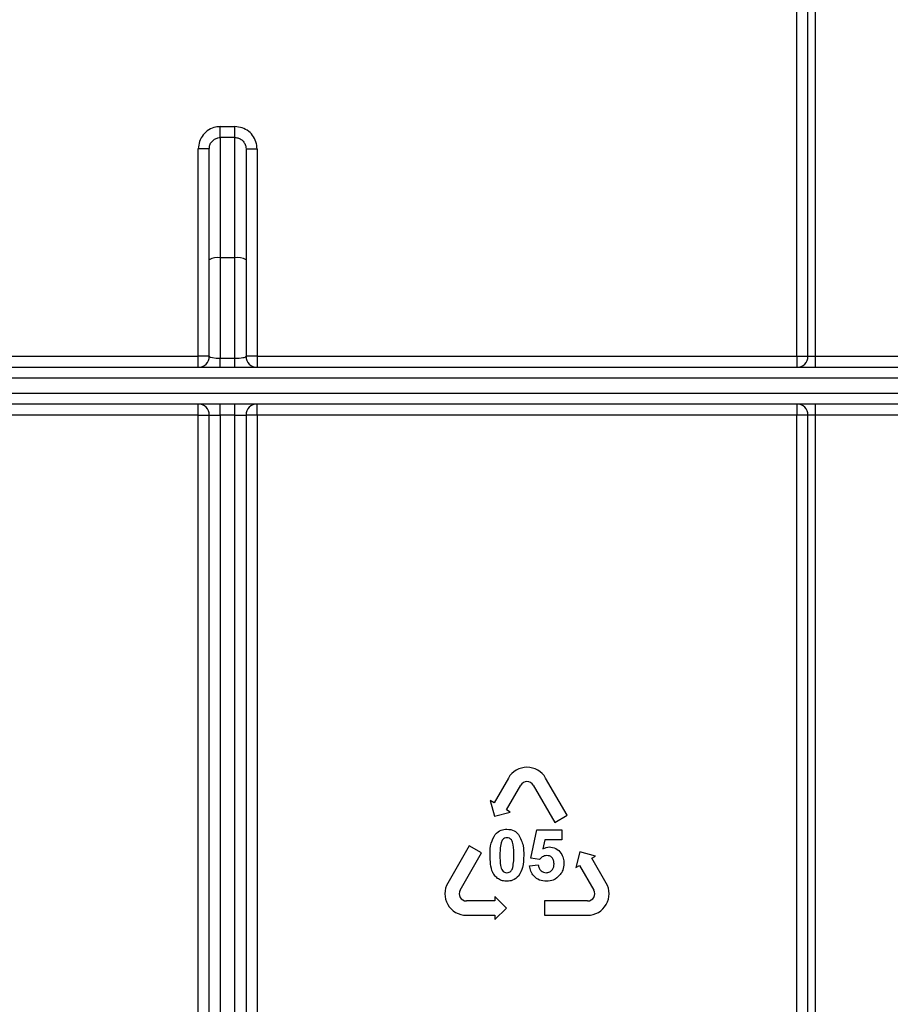
# Model space of a CAD drawing. Units: millimetres. Extents: x 7 to 419, y -29 to 291.
# Drawn here: x 238 to 250, y 192 to 205 of the extents above; entities that cross this region are included whole.
import ezdxf

# ---------------------------------------------------------------- set-up
doc = ezdxf.new("R2010")
doc.units = ezdxf.units.MM

msp = doc.modelspace()

# ---------------------------------------------------------------- linework, layer by layer
at = {"color": 7, "linetype": 'Continuous', "lineweight": 25}
for p, q in [((248.399326, 200.657935), (248.399326, 216.135544)), ((248.549326, 200.657935), (248.549326, 216.135544)), ((248.649326, 216.135544), (248.649326, 200.657935)), ((240.549326, 203.636496), (240.549326, 203.785369)), ((240.549326, 203.785369), (240.749326, 203.785369)), ((240.749326, 203.636496), (240.749326, 203.785369)), ((240.549326, 203.636496), (240.549326, 201.998813)), ((240.749326, 203.636496), (240.549326, 203.636496)), ((240.749326, 201.998813), (240.749326, 203.636496)), ((240.399326, 203.482725), (240.249326, 203.482725)), ((240.249326, 200.657935), (240.249326, 203.482725)), ((240.399326, 201.972766), (240.399326, 203.482725)), ((240.899326, 203.482725), (240.899326, 201.972766)), ((240.899326, 203.482725), (241.049326, 203.482725)), ((241.049326, 203.482725), (241.049326, 200.657935)), ((240.399326, 200.657935), (240.399326, 201.972766)), ((240.549326, 201.998813), (240.549326, 200.631887)), ((240.749326, 201.998813), (240.549326, 201.998813)), ((240.749326, 200.631887), (240.749326, 201.998813)), ((240.899326, 201.972766), (240.899326, 200.657935)), ((218.049326, 200.657935), (240.249326, 200.657935)), ((240.249326, 200.507935), (240.249326, 200.657935)), ((240.399326, 200.657935), (240.249326, 200.657935)), ((240.549326, 200.507935), (240.549326, 200.631887)), ((240.549326, 200.631887), (240.749326, 200.631887)), ((240.749326, 200.507935), (240.749326, 200.631887)), ((241.049326, 200.657935), (240.899326, 200.657935)), ((241.049326, 200.657935), (248.399326, 200.657935)), ((241.049326, 200.657935), (241.049326, 200.507935)), ((248.399326, 200.657935), (248.399326, 200.507935)), ((248.399326, 200.657935), (248.549326, 200.657935)), ((248.549326, 200.657935), (248.649326, 200.657935)), ((248.649326, 200.657935), (248.649326, 200.507935)), ((248.649326, 200.657935), (250.199326, 200.657935)), ((208.299326, 200.507935), (251.619326, 200.507935)), ((251.619326, 200.357935), (208.299326, 200.357935)), ((208.299326, 200.157935), (251.619326, 200.157935)), ((251.619326, 200.007935), (208.299326, 200.007935)), ((240.249326, 199.857935), (240.249326, 200.007935)), ((240.549326, 199.857935), (240.549326, 200.007935)), ((240.749326, 199.857935), (240.749326, 200.007935)), ((241.049326, 199.857935), (241.049326, 200.007935)), ((248.399326, 200.007935), (248.399326, 199.857935)), ((248.649326, 200.007935), (248.649326, 199.857935)), ((240.249326, 199.857935), (218.049326, 199.857935)), ((240.249326, 183.109592), (240.249326, 199.857935)), ((240.249326, 199.857935), (240.399326, 199.857935)), ((240.399326, 199.857935), (240.549326, 199.857935)), ((240.399326, 189.623848), (240.399326, 199.857935)), ((240.749326, 199.857935), (240.549326, 199.857935)), ((240.549326, 199.857935), (240.549326, 189.623848)), ((240.749326, 199.857935), (240.899326, 199.857935)), ((240.749326, 189.623848), (240.749326, 199.857935)), ((240.899326, 199.857935), (240.899326, 189.623848)), ((241.049326, 199.857935), (240.899326, 199.857935)), ((248.399326, 199.857935), (241.049326, 199.857935)), ((241.049326, 199.857935), (241.049326, 183.109592)), ((248.549326, 199.857935), (248.399326, 199.857935)), ((248.399326, 167.591316), (248.399326, 199.857935)), ((248.649326, 199.857935), (248.549326, 199.857935)), ((248.549326, 167.415073), (248.549326, 199.857935)), ((250.199326, 199.857935), (248.649326, 199.857935)), ((248.649326, 199.857935), (248.649326, 167.415073)), ((244.471014, 194.915237), (244.276014, 194.577487)), ((244.444889, 194.479987), (244.639889, 194.817737)), ((244.808764, 194.817737), (245.101264, 194.311112)), ((245.270139, 194.408612), (244.977639, 194.915237)), ((244.276014, 194.577487), (244.225352, 194.606737)), ((244.225352, 194.606737), (244.282452, 194.393637)), ((244.282452, 194.393637), (244.495551, 194.450737)), ((244.495551, 194.450737), (244.444889, 194.479987)), ((245.101264, 194.311112), (245.270139, 194.408612)), ((244.778524, 193.822021), (244.859293, 194.209321)), ((244.859293, 194.209321), (245.200319, 194.209321)), ((245.200319, 194.209321), (245.200319, 194.074705)), ((244.967266, 194.074705), (244.939782, 193.949766)), ((245.200319, 194.074705), (244.967266, 194.074705)), ((243.937903, 193.991861), (243.645403, 193.485237)), ((243.814278, 193.387737), (244.106778, 193.894361)), ((244.106778, 193.894361), (243.937903, 193.991861)), ((245.445812, 193.909336), (245.388712, 193.696236)), ((245.658912, 193.852236), (245.445812, 193.909336)), ((244.896032, 193.805475), (244.778524, 193.822021)), ((245.60825, 193.822986), (245.658912, 193.852236)), ((245.80325, 193.485237), (245.60825, 193.822986)), ((244.760575, 193.718536), (244.877242, 193.73368)), ((245.388712, 193.696236), (245.439375, 193.725486)), ((245.439375, 193.725486), (245.634375, 193.387737)), ((244.288716, 193.241487), (243.898716, 193.241487)), ((244.288716, 193.299987), (244.288716, 193.241487)), ((244.444716, 193.143987), (244.288716, 193.299987)), ((245.549937, 193.241487), (244.964937, 193.241487)), ((244.964937, 193.241487), (244.964937, 193.046487)), ((244.288716, 192.987987), (244.444716, 193.143987)), ((243.898716, 193.046487), (244.288716, 193.046487)), ((244.288716, 193.046487), (244.288716, 192.987987)), ((244.964937, 193.046487), (245.549937, 193.046487))]:
    msp.add_line(p, q, dxfattribs=at)
for centre, radius, start, end in [((229.149326, 226.407935), 21.65, 195.6242848, 331.8025821), ((229.149326, 226.407935), 21.5, 200.4162101, 339.5837899), ((240.512957, 201.763324), 0.238281, 81.2205391, 118.4816132), ((240.785696, 201.763324), 0.238281, 61.5183868, 98.7794609), ((240.249326, 200.657935), 0.15, 270, 0), ((241.049326, 200.657935), 0.15, 180, 270), ((248.399326, 200.657935), 0.15, 270, 0), ((240.249326, 199.857935), 0.15, 0, 90), ((241.049326, 199.857935), 0.15, 90, 180), ((248.399326, 199.857935), 0.15, 0, 90), ((244.724326, 194.768987), 0.2925, 30, 150), ((244.724326, 194.768987), 0.0975, 30, 150), ((243.898716, 193.338987), 0.2925, 150, 270), ((245.549937, 193.338987), 0.2925, 270, 30), ((243.898716, 193.338987), 0.0975, 150, 270), ((245.549937, 193.338987), 0.0975, 270, 30)]:
    msp.add_arc(centre, radius, start, end, dxfattribs=at)
for centre, start_param, end_param in [((240.549326, 200.657935), 3.141592654, 4.71238898), ((240.749326, 200.657935), 4.71238898, 6.283185307)]:
    msp.add_ellipse(centre, major_axis=(0.15, 0), ratio=0.173648178, start_param=start_param, end_param=end_param, dxfattribs=at)
for points, knots in [([(240.549326, 203.785369), (240.528028, 203.784006), (240.473045, 203.780489), (240.388856, 203.745135), (240.311818, 203.676776), (240.259385, 203.585544), (240.252679, 203.516996), (240.249326, 203.482725)], [0, 0, 0, 0, 0.135417019, 0.349594893, 0.565596158, 0.782821203, 1, 1, 1, 1]), ([(241.049326, 203.482725), (241.047766, 203.505898), (241.04393, 203.562845), (241.007186, 203.648058), (240.939358, 203.72396), (240.849917, 203.775456), (240.782858, 203.782065), (240.749326, 203.785369)], [0, 0, 0, 0, 0.147286203, 0.361947966, 0.575059284, 0.787518478, 1, 1, 1, 1]), ([(240.399326, 203.482725), (240.400988, 203.500161), (240.404297, 203.534888), (240.43042, 203.581276), (240.468947, 203.616031), (240.511133, 203.634019), (240.538674, 203.635805), (240.549326, 203.636496)], [0, 0, 0, 0, 0.2202670753, 0.4387087268, 0.6540383899, 0.8661937512, 1, 1, 1, 1]), ([(240.749326, 203.636496), (240.766104, 203.634817), (240.799724, 203.631453), (240.844493, 203.605265), (240.878384, 203.566681), (240.89665, 203.523411), (240.89855, 203.494526), (240.899326, 203.482725)], [0, 0, 0, 0, 0.210024691, 0.420882084, 0.63393694, 0.850449814, 1, 1, 1, 1]), ([(244.222113, 193.86493), (244.222777, 193.921042), (244.223958, 194.020976), (244.27083, 194.108723), (244.291384, 194.147201)], [0, 0, 0, 0, 0.561489802, 1, 1, 1, 1]), ([(244.291384, 194.147201), (244.31685, 194.170642), (244.362482, 194.212643), (244.423843, 194.216563), (244.45096, 194.218295)], [0, 0, 0, 0, 0.558082648, 1, 1, 1, 1]), ([(244.45096, 194.218295), (244.485782, 194.215109), (244.548013, 194.209414), (244.591807, 194.16564), (244.611096, 194.14636)], [0, 0, 0, 0, 0.559562317, 1, 1, 1, 1]), ([(244.611096, 194.14636), (244.635349, 194.096374), (244.678848, 194.006723), (244.679512, 193.90745), (244.679806, 193.863528)], [0, 0, 0, 0, 0.55756047, 1, 1, 1, 1]), ([(244.371733, 194.032919), (244.366335, 194.001537), (244.356687, 193.945453), (244.356716, 193.888579), (244.356729, 193.863528)], [0, 0, 0, 0, 0.5595406037, 1, 1, 1, 1]), ([(244.45096, 194.101628), (244.440339, 194.1005), (244.419119, 194.098245), (244.386491, 194.07528), (244.377332, 194.04899), (244.371733, 194.032919)], [0, 0, 0, 0, 0.280292347, 0.560017236, 1, 1, 1, 1]), ([(244.54519, 193.863528), (244.545161, 193.910713), (244.545118, 193.981371), (244.523347, 194.063922), (244.486746, 194.097629), (244.462903, 194.100294), (244.45096, 194.101628)], [0, 0, 0, 0, 0.501644572, 0.751183234, 0.87536409, 1, 1, 1, 1]), ([(244.939782, 193.949766), (244.954958, 193.95797), (244.982065, 193.972625), (245.012684, 193.97496), (245.02616, 193.975987)], [0, 0, 0, 0, 0.559887906, 1, 1, 1, 1]), ([(245.02616, 193.975987), (245.057891, 193.971648), (245.121423, 193.96296), (245.187652, 193.898353), (245.222658, 193.82391), (245.225713, 193.774057), (245.227242, 193.749104)], [0, 0, 0, 0, 0.2790069149, 0.5586193851, 0.7790735425, 1, 1, 1, 1]), ([(244.45096, 193.509321), (244.430936, 193.510602), (244.390914, 193.513164), (244.335175, 193.538048), (244.289202, 193.5774), (244.225464, 193.680545), (244.223602, 193.783011), (244.222113, 193.86493)], [0, 0, 0, 0, 0.125352676, 0.250544271, 0.375813364, 0.500980988, 1, 1, 1, 1]), ([(244.356729, 193.863528), (244.356787, 193.816422), (244.356873, 193.745881), (244.378494, 193.663334), (244.415221, 193.629852), (244.439028, 193.627278), (244.45096, 193.625987)], [0, 0, 0, 0, 0.50168528, 0.751272638, 0.875339769, 1, 1, 1, 1]), ([(244.530186, 193.694697), (244.535588, 193.725973), (244.545243, 193.781868), (244.545206, 193.838558), (244.54519, 193.863528)], [0, 0, 0, 0, 0.559536967, 1, 1, 1, 1]), ([(244.679806, 193.863528), (244.679218, 193.807246), (244.678171, 193.70701), (244.631153, 193.619005), (244.610535, 193.580415)], [0, 0, 0, 0, 0.561492777, 1, 1, 1, 1]), ([(244.994049, 193.859321), (244.983242, 193.858356), (244.961624, 193.856426), (244.926392, 193.83862), (244.907546, 193.818046), (244.896032, 193.805475)], [0, 0, 0, 0, 0.27996309, 0.560065201, 1, 1, 1, 1]), ([(244.984093, 193.625987), (245.001217, 193.627938), (245.035436, 193.631836), (245.073694, 193.664518), (245.09065, 193.705864), (245.091967, 193.732711), (245.092626, 193.74616)], [0, 0, 0, 0, 0.2795791575, 0.5586568263, 0.7789148266, 1, 1, 1, 1]), ([(245.092626, 193.74616), (245.09184, 193.762125), (245.090273, 193.793922), (245.067302, 193.833844), (245.031657, 193.85644), (245.006594, 193.85836), (244.994049, 193.859321)], [0, 0, 0, 0, 0.2808798484, 0.5594232022, 0.7794649015, 1, 1, 1, 1]), ([(245.227242, 193.749104), (245.224696, 193.7188), (245.220146, 193.664636), (245.190612, 193.619311), (245.177602, 193.599345)], [0, 0, 0, 0, 0.559496676, 1, 1, 1, 1]), ([(244.45096, 193.625987), (244.461589, 193.627098), (244.482822, 193.629317), (244.515414, 193.652352), (244.524582, 193.678631), (244.530186, 193.694697)], [0, 0, 0, 0, 0.280337311, 0.560025572, 1, 1, 1, 1]), ([(244.989702, 193.509321), (244.95746, 193.512054), (244.893079, 193.517512), (244.818183, 193.572787), (244.774499, 193.644014), (244.765219, 193.693681), (244.760575, 193.718536)], [0, 0, 0, 0, 0.2799488652, 0.5590155742, 0.7793232604, 1, 1, 1, 1]), ([(244.877242, 193.73368), (244.880236, 193.718314), (244.886217, 193.687622), (244.913219, 193.652321), (244.947364, 193.629827), (244.971852, 193.627267), (244.984093, 193.625987)], [0, 0, 0, 0, 0.28033284, 0.559948484, 0.780024703, 1, 1, 1, 1]), ([(244.610535, 193.580415), (244.585075, 193.556962), (244.539453, 193.514938), (244.478082, 193.511042), (244.45096, 193.509321)], [0, 0, 0, 0, 0.558064155, 1, 1, 1, 1]), ([(245.177602, 193.599345), (245.14825, 193.569938), (245.095679, 193.51727), (245.022169, 193.511756), (244.989702, 193.509321)], [0, 0, 0, 0, 0.558335386, 1, 1, 1, 1])]:
    msp.add_open_spline(points, degree=3, knots=knots, dxfattribs=at)

doc.saveas('drawing.dxf')
